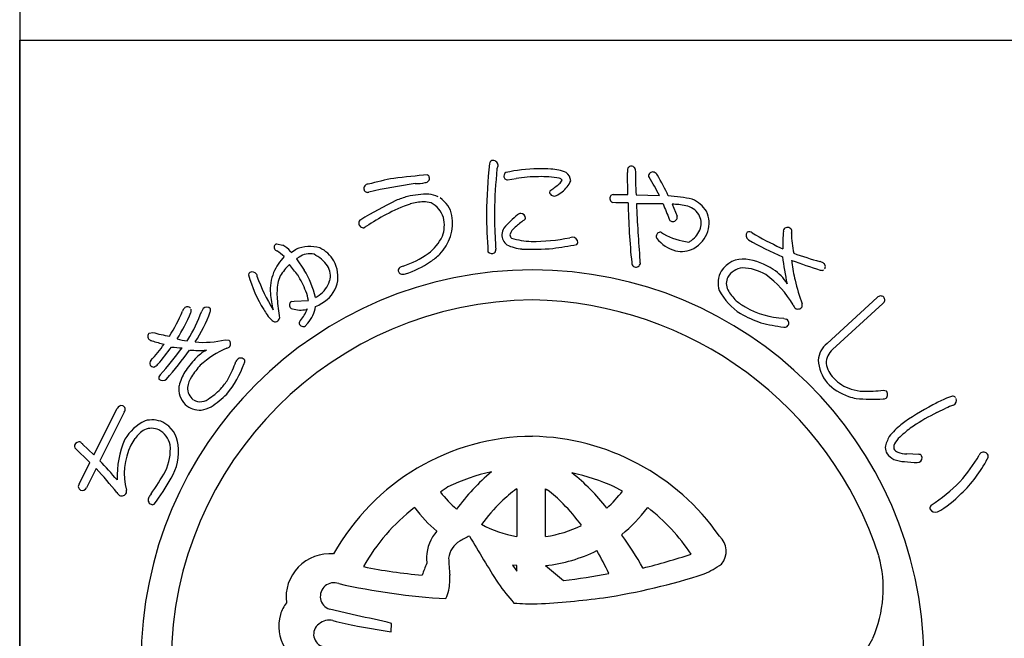
# Model space of a CAD drawing. Units: inches. Extents: x 310 to 696, y 338 to 601.
# Drawn here: x 310 to 338, y 356 to 374 of the extents above; entities that cross this region are included whole.
import ezdxf

# ---------------------------------------------------------------- set-up
doc = ezdxf.new("R2010")
doc.units = ezdxf.units.IN
doc.header["$MEASUREMENT"] = 0
doc.layers.add('図枠', color=7, linetype='Continuous')
doc.layers.add('図枠-ﾏｰｸ', color=251, linetype='Continuous')

# ---------------------------------------------------------------- blocks, each defined once
blk = doc.blocks.new('A$C5C304B90')
at = {"layer": '図枠-ﾏｰｸ', "color": 251}
for p, q in [((2.829, 13.732), (2.816, 14.376)), ((-0.659, 14.159), (-0.41, 14.201)), ((2.403, 13.732), (2.829, 13.732)), ((3.067, 13.723), (3.745, 13.707)), ((2.48, 13.495), (2.39, 13.499)), ((2.837, 13.493), (2.48, 13.495)), ((4.112, 13.452), (4.256, 13.109)), ((-4.785, 12.79), (-4.811, 12.769)), ((3.806, 12.638), (3.86, 12.596)), ((-7.351, 12.301), (-7.167, 12.266)), ((-6.945, 12.087), (-6.934, 12.075)), ((-6.934, 12.075), (-6.924, 12.057)), ((-6.924, 12.057), (-6.886, 12.085)), ((-6.886, 12.085), (-6.783, 12.147)), ((7.258, 12.192), (7.325, 12.161)), ((-6.773, 11.871), (-6.549, 11.543)), ((-6.699, 11.921), (-6.735, 11.898)), ((-6.915, 10.634), (-6.842, 10.641)), ((-6.842, 10.641), (-6.428, 10.659)), ((8.604, 9.417), (10.058, 10.75)), ((10.217, 10.577), (8.764, 9.245)), ((-6.458, 10.406), (-6.491, 10.403)), ((7.347, 10.145), (7.427, 10.118)), ((-11.038, 9.712), (-10.938, 9.737)), ((-9.944, 9.494), (-9.923, 9.52)), ((-8.835, 9.52), (-8.729, 9.513)), ((10.234, 8.059), (10.314, 8.045)), ((-12.647, 6.184), (-11.972, 7.532)), ((-11.762, 7.428), (-12.472, 6.011)), ((11.782, 7.412), (12.043, 7.54)), ((-12.757, 5.966), (-13.199, 6.393)), ((-12.969, 6.501), (-12.647, 6.184)), ((11.262, 6.202), (10.911, 6.214)), ((-13.069, 5.341), (-12.757, 5.966)), ((-12.581, 5.792), (-12.859, 5.236)), ((11.218, 5.966), (11.275, 5.975)), ((-0.397, 5.202), (-0.391, 5.202)), ((-0.391, 5.202), (-0.391, 3.822)), ((0.445, 3.822), (0.445, 5.202)), ((0.445, 5.202), (0.496, 5.171)), ((2.675, 5.137), (2.438, 5.259)), ((-3.343, 4.652), (-3.352, 4.659)), ((3.407, 4.659), (3.397, 4.652)), ((-0.391, 3.822), (-0.395, 3.822)), ((0.45, 3.822), (0.445, 3.822)), ((2.652, 3.88), (2.657, 3.861)), ((-0.512, 2.992), (-0.391, 2.812)), ((-0.392, 2.978), (-0.512, 2.992)), ((-0.391, 2.978), (-0.392, 2.978)), ((-0.391, 2.812), (-0.391, 2.978)), ((0.445, 2.978), (0.965, 2.546)), ((0.446, 2.978), (0.445, 2.978)), ((-5.038, 1.531), (-5.818, 1.712)), ((-5.005, 1.223), (-4.026, 1.054)), ((-4.026, 1.054), (-4.016, 1.302))]:
    blk.add_line(p, q, dxfattribs=at)
for centre, radius, start, end in [((16.748, 12.782), 18.023, 174.1168, 178.6999), ((-1.066, 14.616), 0.115, 113.287, 173.7253), ((-1.087, 14.569), 0.155, 6.014, 99.0848), ((-0.269, 14.344), 0.707, 160.0367, 169.1992), ((2.928, 14.442), 0.113, 62.7149, 167.1343), ((-0.907, -10.467), 24.856, 94.7527, 97.0445), ((-3.063, 14.198), 0.143, 15.9188, 47.7972), ((14.367, 12.953), 15.406, 174.3251, 178.9082), ((-0.643, 14.274), 0.118, 123.3352, 181.6321), ((-0.655, 14.264), 0.106, 176.8904, 268.02), ((0.305, 9.813), 4.67, 91.0704, 102.52), ((0.238, 9.666), 4.816, 85.658, 90.2411), ((0.529, 13.057), 1.414, 68.7109, 87.0066), ((0.842, 14.109), 0.332, 3.3668, 52.9965), ((3.387, 14.41), 0.571, 174.2253, 183.3877), ((2.95, 14.449), 0.0983, 11.6658, 72.1041), ((21.706, 14.63), 18.661, 180.4959, 182.7877), ((3.506, 14.278), 0.0754, 167.7606, 217.3903), ((3.554, 14.264), 0.125, 67.4803, 166.29), ((3.392, 14.074), 0.371, 37.321, 55.6166), ((-3.732, 10.071), 8.539, 25.0938, 29.6768), ((-4.696, 13.911), 0.123, 88.8959, 196.9822), ((-2.229, 4.891), 9.47, 100.5064, 105.0894), ((-0.914, -2.864), 17.088, 98.147, 102.73), ((-3.303, 15.287), 1.235, 268.4857, 282.2202), ((-3.041, 14.201), 0.121, 269.6136, 17.6999), ((0.227, 10.166), 4.084, 89.8047, 98.9671), ((0.315, 11.223), 3.029, 79.9456, 91.3952), ((-1.63, 16.971), 3.829, 305.5211, 310.1041), ((0.704, 14.244), 0.24, 303.4047, 337.5277), ((0.821, 14.079), 0.128, 34.6116, 79.8514), ((0.497, 14.411), 0.733, 305.4855, 337.364), ((-2.972, 10.241), 7.558, 27.2969, 31.88), ((-4.716, 13.899), 0.102, 193.7776, 290.6886), ((-2.909, 10.628), 3.118, 90.5477, 101.9973), ((-3.084, 12.749), 1.008, 65.6733, 81.69), ((0.639, 13.788), 0.0807, 123.7268, 175.5379), ((0.699, 13.838), 0.147, 197.4185, 294.3294), ((0.387, 14.438), 0.822, 296.8996, 310.6341), ((2.406, 13.634), 0.0986, 91.8859, 145.8689), ((2.533, 0.528), 14.529, 116.2441, 120.8272), ((-1.92, 8.942), 4.778, 109.0155, 118.1779), ((-2.252, 9.439), 4.435, 107.1144, 111.6975), ((-3.027, 11.901), 1.623, 92.3644, 106.0989), ((-3.078, 12.825), 0.697, 72.9653, 91.261), ((-3.207, 12.843), 0.729, 17.6022, 62.842), ((-3.052, 12.964), 0.802, 11.609, 56.8487), ((2.436, 13.621), 0.13, 148.6033, 249.2974), ((24.544, 13.939), 21.712, 181.1762, 185.7593), ((3.502, -5.923), 19.39, 88.9594, 91.2512), ((44.04, 15.162), 40.996, 182.3766, 184.6684), ((15.002, 17.662), 11.912, 200.6343, 202.9261), ((3.762, 9.304), 4.395, 77.7165, 86.8789), ((4.105, 11.462), 1.99, 78.3667, 89.8163), ((4.392, 12.826), 0.596, 33.6242, 78.8639), ((4.331, 12.751), 0.923, 32.528, 66.651), ((-0.211, 5.841), 8.319, 118.4687, 123.0517), ((26.799, 13.806), 28.076, 181.2552, 183.547), ((9.391, 13.127), 10.427, 179.3413, 183.9244), ((1.847, 10.454), 3.486, 129.347, 138.5094), ((-0.26, 13.019), 0.167, 94.2753, 128.3984), ((-0.277, 13.045), 0.141, 1.002, 88.2077), ((4.433, 12.904), 0.52, 343.7879, 29.0277), ((4.345, 12.902), 0.839, 343.5052, 24.3211), ((-4.859, 12.908), 0.111, 118.7654, 181.3344), ((-4.828, 12.91), 0.142, 182.0126, 277.0106), ((-3.546, 12.912), 1.297, 315.4876, 9.4705), ((-3.405, 12.849), 0.918, 339.3999, 13.523), ((1.001, 11.289), 2.072, 124.5924, 133.7549), ((-0.209, 13.063), 0.0752, 296.1468, 347.9578), ((4.137, 13.055), 0.111, 197.5617, 240.5936), ((4.129, 13.086), 0.136, 250.1871, 341.3168), ((4.141, 13.072), 0.12, 345.7091, 17.5876), ((-4.698, 12.7), 0.125, 113.4045, 133.9756), ((-0.281, 12.508), 0.547, 152.1609, 172.732), ((-0.441, 12.577), 0.382, 179.8942, 231.7052), ((-0.194, 12.452), 0.41, 125.4815, 164.0737), ((-0.437, 12.579), 0.153, 185.4723, 226.2882), ((3.771, 12.527), 0.116, 72.7001, 167.6981), ((4.821, 14.311), 1.966, 240.7409, 263.5833), ((4.222, 13.002), 0.751, 306.9338, 341.0569), ((4.284, 12.97), 0.919, 299.6776, 340.4935), ((6.421, 12.555), 0.164, 146.2939, 233.4995), ((6.34, 12.526), 0.132, 45.8204, 114.7141), ((10.417, 19.287), 7.766, 239.1221, 245.9955), ((11.611, 12.331), 4.289, 175.3985, 182.2719), ((7.454, 12.667), 0.119, 144.042, 175.9205), ((7.456, 12.654), 0.129, 29.8684, 139.7661), ((7.438, 12.656), 0.144, 342.367, 25.3988), ((10.01, 12.58), 2.436, 179.22, 192.9545), ((-7.314, 12.203), 0.106, 110.6852, 215.1046), ((-3.776, 13.121), 1.367, 306.7999, 334.171), ((5.553, 12.686), 6.571, 182.3788, 184.6705), ((-0.124, 13.43), 1.279, 244.3339, 264.905), ((0.139, 14.804), 2.433, 253.732, 267.4665), ((0.045, 17.976), 5.603, 269.8622, 281.3118), ((-1.871, 29.584), 17.595, 278.2592, 280.551), ((1.314, 11.774), 0.729, 96.5893, 103.4628), ((1.222, 12.341), 0.157, 1.8445, 87.0676), ((1.274, 12.359), 0.106, 316.7279, 353.089), ((3.771, 12.517), 0.119, 162.7638, 208.0036), ((4.526, 13.166), 1.112, 219.3757, 253.4988), ((4.355, 12.833), 0.536, 297.2555, 306.418), ((10.935, 20.381), 9.198, 239.9099, 246.7833), ((-7.322, 12.201), 0.098, 216.8274, 255.4195), ((-8.095, 10.927), 1.396, 46.1405, 57.5901), ((-7.695, 11.386), 1.026, 43.0701, 59.0868), ((-6.391, 11.246), 0.983, 72.7311, 113.547), ((-6.394, 11.492), 0.526, 75.7832, 125.4129), ((-6.76, 11.03), 1.091, 35.6308, 63.0019), ((-6.465, 11.377), 0.887, 29.228, 65.5891), ((-4.452, 14.084), 2.543, 287.7184, 306.0141), ((-4.089, 13.565), 2.144, 304.0538, 313.2162), ((-1.11, 12.194), 0.169, 227.9332, 294.7302), ((-1.131, 12.141), 0.136, 312.2505, 4.0616), ((0.079, 19.609), 7.461, 267.5678, 274.4413), ((4.378, 12.846), 0.765, 257.325, 298.1409), ((11.057, 21.43), 10, 249.9949, 254.578), ((-6.007, 10.856), 1.555, 136.1087, 156.6798), ((-5.722, 10.448), 1.779, 134.9626, 148.6971), ((-14.52, 5.51), 9.761, 37.1218, 39.4136), ((-6.975, 12.198), 0.384, 301.8263, 308.6997), ((-6.537, 11.344), 0.966, 348.0309, 28.8468), ((-4.503, 14.188), 2.892, 287.9068, 303.9235), ((3.091, 11.764), 0.148, 181.4569, 231.0866), ((3.064, 11.758), 0.128, 238.832, 339.5261), ((4.589, 11.817), 1.409, 179.6418, 184.2248), ((6.164, 11.121), 0.74, 83.082, 147.7707), ((6.037, 10.08), 1.789, 55.7019, 83.073), ((17.119, 13.207), 9.893, 187.4254, 192.0084), ((15.047, 32.378), 21.867, 250.0254, 252.3171), ((7.956, 11.826), 0.379, 179.921, 189.0834), ((11.93, 12.291), 4.379, 186.8867, 193.7601), ((8.341, 11.524), 0.272, 57.2886, 77.8597), ((8.436, 11.647), 0.118, 323.0731, 63.7672), ((0.068, 0.204), 11.345, 89.9958, 179.9958), ((-8.07, 11.404), 0.0891, 126.3718, 178.1828), ((-8.054, 11.343), 0.149, 34.52, 117.7472), ((-7.182, 11.566), 0.762, 190.4652, 195.0482), ((-6.237, 10.977), 1.295, 157.5882, 184.9593), ((-8.846, 10.123), 2.7, 13.4369, 31.7326), ((-6.313, 11.381), 0.524, 343.3363, 32.966), ((-3.724, 11.533), 0.0992, 140.3703, 198.6672), ((-3.715, 11.526), 0.106, 193.653, 243.2827), ((-3.625, 11.415), 0.252, 102.1217, 134.0001), ((-3.696, 11.695), 0.272, 255.7026, 287.581), ((0.06, 0.197), 11.353, 0.7824, 89.9569), ((6.118, 11.17), 0.675, 149.2164, 198.8461), ((6.226, 11.023), 0.591, 97.8709, 147.5006), ((6.086, 10.111), 1.5, 60.3796, 87.7507), ((5.042, 9.014), 2.992, 30.5062, 53.3486), ((6.47, 10.602), 1.115, 29.3422, 58.9698), ((8.446, 11.647), 0.111, 248.4232, 302.4062), ((-4.35, 12.458), 3.952, 195.4279, 211.4446), ((-2.821, 13.207), 5.418, 199.8331, 211.2827), ((-5.469, 10.859), 1.87, 170.7143, 184.4489), ((-6.62, 11.043), 0.704, 152.0902, 170.3859), ((-9.531, 9.693), 3.275, 22.2818, 31.4442), ((-6.599, 11.485), 0.828, 305.713, 342.0741), ((-6.489, 11.398), 0.932, 298.9131, 344.1529), ((6.093, 11.156), 0.41, 153.2281, 207.211), ((16.333, 13.43), 8.928, 194.1411, 198.7241), ((-3.561, 11.269), 3.988, 185.8121, 192.6856), ((-7.609, 10.493), 1.192, 7.9934, 21.7279), ((7.166, 11.875), 1.922, 208.6888, 236.0599), ((6.817, 11.561), 1.239, 208.5514, 226.8471), ((0.143, 0.128), 10.55, 90.4044, 179.5789), ((-0.297, 11.336), 7.064, 185.0451, 189.6282), ((-6.854, 10.525), 0.124, 119.0864, 214.0844), ((-6.72, 11.673), 1.286, 292.8377, 302.0001), ((-6.957, 12.081), 1.522, 299.0023, 303.5853), ((-0.118, -0.073), 10.753, 18.0294, 89.0081), ((7.246, 12.205), 2.006, 230.5033, 239.6658), ((7.716, 10.521), 0.168, 345.5027, 15.1304), ((10.154, 10.665), 0.129, 45.4996, 138.5704), ((10.161, 10.678), 0.115, 298.9189, 43.3383), ((-16.305, 13.136), 6.825, 329.0339, 335.9074), ((-13.836, 11.908), 4.306, 326.8002, 338.2498), ((-9.85, 10.276), 0.236, 136.5728, 161.682), ((-9.934, 10.363), 0.116, 40.7502, 139.5599), ((-13.885, 11.954), 4.65, 328.4294, 339.879), ((-9.927, 10.369), 0.107, 328.3565, 22.3394), ((-13.107, 11.709), 4.075, 326.5002, 340.2347), ((-9.268, 10.264), 0.266, 141.9006, 160.1962), ((-9.375, 10.319), 0.15, 43.8607, 133.0353), ((-9.38, 10.383), 0.119, 334.5622, 19.8019), ((-5.784, 11.561), 2.261, 210.9975, 215.5806), ((-6.873, 10.543), 0.121, 226.119, 264.7112), ((-6.653, 11.102), 0.718, 251.1584, 283.0368), ((-7.702, 10.96), 1.361, 320, 336.0167), ((-7.183, 10.639), 0.974, 319.2038, 351.0823), ((8.021, 13.868), 4.073, 241.7367, 250.8991), ((7.464, 12.598), 2.455, 239.8958, 267.2669), ((7.91, 10.652), 0.314, 202.2601, 222.8312), ((7.759, 10.556), 0.142, 235.9028, 327.0324), ((-7.098, 10.557), 0.61, 210.7453, 231.3163), ((-7.384, 10.187), 0.142, 227.9196, 288.3579), ((-7.411, 10.187), 0.153, 298.0278, 347.6574), ((-6.606, 10.014), 0.0888, 127.1538, 193.9507), ((-6.578, 10.024), 0.118, 195.4358, 303.5221), ((-5.511, 9.123), 1.283, 136.7272, 141.3103), ((7.806, 14.062), 4.195, 254.5471, 263.7095), ((7.361, 10.005), 0.131, 313.2387, 59.4989), ((-10.969, 9.618), 0.116, 126.3822, 228.9462), ((-9.288, 15.751), 6.236, 254.6562, 259.2392), ((7.379, 10.019), 0.131, 255.87, 303.3091), ((-10.953, 9.633), 0.137, 227.8411, 266.4333), ((-9.519, 13.885), 4.62, 251.8096, 256.3927), ((-9.735, 11.319), 1.838, 254.3126, 263.475), ((-9.458, 12.205), 2.756, 264.7704, 283.0661), ((-8.827, 9.407), 0.144, 325.983, 47.2009), ((9.027, 8.882), 0.682, 128.2955, 175.7346), ((-16.736, 13.96), 7.643, 318.7391, 323.3221), ((-16.854, 13.959), 7.957, 319.6935, 324.2766), ((-20.223, 16.846), 12.645, 318.7207, 323.3037), ((-20.719, 17.175), 13.451, 319.189, 323.7721), ((-9.96, 13.166), 3.877, 263.5778, 268.1609), ((-9.599, 12.248), 3.034, 264.9132, 274.0757), ((-8.855, 8.207), 1.144, 117.5187, 138.0898), ((-7.634, 6.638), 2.884, 113.6067, 131.9023), ((-8.853, 9.486), 0.216, 287.2047, 312.3139), ((9.161, 8.813), 0.587, 132.5966, 177.8363), ((-10.888, 8.835), 0.133, 140.5861, 201.0244), ((-7.975, 7.284), 2.417, 135.752, 147.2017), ((-11.647, 9.986), 3.306, 331.4919, 340.6543), ((-7.969, 8.576), 0.641, 143.7472, 150.6207), ((-8.389, 8.851), 0.143, 34.1815, 132.9912), ((-8.387, 8.901), 0.12, 326.9568, 14.396), ((9.471, 8.993), 1.126, 183.074, 219.4351), ((-10.901, 8.873), 0.141, 217.6092, 267.2389), ((-10.984, 8.986), 0.264, 286.7622, 318.6406), ((-8.663, 7.788), 1.567, 149.0666, 165.0833), ((-7.623, 7.032), 2.612, 137.8649, 147.0274), ((-11.3, 9.966), 3.219, 321.1406, 339.4363), ((9.289, 8.94), 0.722, 188.3403, 226.9324), ((-10.658, 8.418), 0.106, 125.9713, 199.0229), ((-10.649, 8.499), 0.16, 226.5209, 313.7265), ((-9.103, 8.011), 0.838, 148.1265, 170.9689), ((-10.198, 9.254), 1.684, 318.4003, 329.8499), ((9.807, 9.473), 1.698, 224.7479, 249.8571), ((9.655, 9.209), 1.172, 222.8195, 252.4472), ((-9.529, 8.109), 0.654, 172.7254, 224.5364), ((-9.492, 8.128), 0.439, 178.0378, 232.0208), ((-10.156, 9.206), 1.621, 302.6387, 318.6554), ((9.684, 9.288), 1.256, 252.2991, 268.3158), ((9.723, 12.932), 4.9, 269.1132, 275.9867), ((10.206, 7.938), 0.152, 313.683, 44.8126), ((-9.56, 8.124), 0.397, 239.4943, 314.6064), ((-11.307, 10.569), 3.633, 304.6267, 313.7891), ((9.835, 9.741), 1.959, 251.7961, 258.6696), ((9.929, 14.279), 6.477, 265.7568, 272.6303), ((10.229, 7.992), 0.183, 269.2856, 296.6567), ((13.899, 3.473), 4.723, 113.5965, 118.1795), ((12.392, 7.128), 0.774, 101.4211, 119.7168), ((12.241, 7.779), 0.109, 41.8296, 91.4593), ((12.201, 7.766), 0.15, 295.0106, 22.2162), ((-11.847, 7.479), 0.136, 73.5972, 156.8243), ((-11.853, 7.501), 0.117, 321.2524, 67.5126), ((-9.577, 8.092), 0.608, 226.6304, 274.0695), ((-9.777, 8.74), 1.278, 280.9731, 294.7077), ((14.797, 1.584), 6.813, 117.3393, 126.5017), ((14.399, 2.05), 5.975, 110.9306, 113.2223), ((-10.513, 5.881), 1.447, 116.6017, 148.4802), ((-10.959, 6.421), 0.78, 66.37, 104.9622), ((-11.043, 6.385), 0.849, 6.0485, 62.1935), ((14.7, 1.595), 6.509, 116.6414, 123.5148), ((-10.533, 5.939), 1.171, 123.4012, 141.6969), ((-10.975, 6.437), 0.521, 65.5011, 112.9402), ((-11.068, 6.34), 0.649, 11.9791, 61.6088), ((12.279, 5.2), 2.412, 129.5153, 140.9649), ((12.65, 4.728), 2.765, 123.9534, 133.1159), ((-13.058, 6.403), 0.16, 79.3881, 156.5483), ((-9.225, 5.549), 2.746, 156.6476, 181.7568), ((-10.269, 5.834), 1.446, 144.9299, 154.0924), ((0.112, 0.07), 6.654, 90.3738, 150.8121), ((-0.064, -0.037), 6.763, 34.8922, 88.8751), ((11.323, 6.191), 1.058, 150.0877, 168.3834), ((11.204, 6.16), 0.735, 127.0637, 147.6348), ((-13.126, 6.435), 0.0845, 158.4112, 210.2223), ((-12.923, 6.606), 0.114, 203.4382, 246.4701), ((-9.882, 5.635), 1.881, 153.7906, 194.6065), ((-11.937, 6.348), 1.51, 335.1835, 4.8112), ((-11.68, 6.291), 1.493, 328.4878, 7.08), ((10.777, 6.445), 0.492, 184.7161, 207.5585), ((10.794, 6.398), 0.261, 143.7053, 188.945), ((10.737, 6.489), 0.24, 212.9896, 249.3507), ((-25.882, -6.798), 18.544, 41.3952, 43.687), ((10.769, 6.544), 0.538, 217.3709, 244.742), ((10.892, 6.969), 0.978, 248.8553, 267.1509), ((10.958, 7.159), 0.946, 251.188, 267.2047), ((11.357, 10.664), 4.7, 263.7209, 268.304), ((11.267, 6.113), 0.0897, 32.5418, 92.9801), ((11.211, 6.103), 0.143, 296.4376, 23.6432), ((8.885, 8.554), 4.759, 318.6042, 330.0538), ((9.745, 7.909), 3.956, 313.9909, 332.2866), ((13.133, 6.135), 0.132, 122.3364, 160.9286), ((13.134, 6.113), 0.151, 25.0688, 118.1396), ((13.104, 6.156), 0.168, 328.5748, 7.167), ((-21.032, -2.066), 11.541, 38.3338, 42.9168), ((-19.037, 10.644), 9.8, 325.2192, 329.8022), ((-15.369, 8.215), 5.651, 322.2381, 331.4006), ((0.057, 0.24), 5.58, 102.1936, 115.9281), ((2.861, 0.955), 6.19, 130.0449, 143.7794), ((-0.22, -0.675), 6.502, 65.8668, 77.3164), ((-2.541, 0.946), 6.029, 37.8256, 51.5602), ((-12.982, 5.268), 0.113, 140.1918, 244.6112), ((-12.98, 5.288), 0.132, 247.3448, 336.5193), ((-11.863, 5.117), 0.166, 347.8073, 15.1784), ((1.25, -0.257), 6.604, 123.3733, 125.665), ((2.494, 1.312), 4.847, 126.6208, 133.4942), ((-1.789, 2.105), 3.824, 44.1406, 53.303), ((-0.632, 7.722), 4.198, 312.831, 321.9935), ((8.65, 9.212), 5.381, 303.545, 314.9946), ((-11.787, 5.203), 0.222, 209.9323, 239.5599), ((-11.835, 5.144), 0.148, 244.1236, 335.2533), ((-10.932, 4.885), 0.141, 147.7314, 246.5411), ((-10.244, 4.48), 0.939, 142.3636, 149.237), ((0.105, 7.193), 3.415, 217.6079, 229.0576), ((10.262, 7.246), 3.122, 299.6003, 315.617), ((-10.944, 4.826), 0.0833, 238.0859, 300.6549), ((0.144, 0.135), 5.717, 127.6893, 150.5316), ((0.371, 7.478), 4.667, 217.2689, 228.7185), ((4.328, -0.259), 7.253, 135.4628, 142.3362), ((-3.973, 0.009), 6.851, 37.1286, 44.0021), ((-0.18, 7.357), 4.484, 309.1561, 322.8906), ((-0.151, 0.073), 5.804, 33.901, 52.1966), ((11.707, 4.637), 0.123, 132.971, 189.116), ((11.747, 4.707), 0.184, 208.7732, 287.9687), ((0.186, 7.161), 3.389, 241.834, 260.1296), ((-0.031, 7.208), 3.421, 278.0837, 296.3794), ((-1.794, 3.178), 1.21, 139.0479, 177.6401), ((-0.989, 1.975), 2.01, 112.4389, 121.6013), ((32.833, 23.842), 39.96, 210.0487, 212.3404), ((-4.975, -1.692), 9.438, 29.1655, 36.0389), ((5.099, 3.396), 0.581, 319.4222, 48.5968), ((-1.671, 3.092), 0.701, 121.9828, 171.6125), ((-5.813, 2.06), 1.26, 84.7371, 187.3011), ((1.573, 3.267), 4.576, 180.4907, 182.7825), ((3.78, 3.359), 6.146, 181.5336, 186.1167), ((-0.011, 7.29), 4.336, 276.0415, 296.6126), ((-6.212, -1.296), 9.407, 25.4552, 30.0383), ((-1.075, 20.601), 18.219, 283.7848, 288.3678), ((6.609, 2.318), 3.621, 336.3994, 14.9916), ((-1.94, 17.009), 14.356, 258.3728, 265.2462), ((5.489, -0.441), 9.174, 157.6728, 159.9645), ((3.892, 5.34), 2.847, 293.9071, 305.3567), ((-4.17, 2.595), 1.841, 349.6683, 3.4028), ((-0.9, 19.1), 16.659, 276.4282, 281.0113), ((-0.739, 20.63), 18.805, 278.7538, 287.9162), ((-5.688, 2.084), 0.395, 69.544, 250.6842), ((-1.283, 21.623), 19.638, 257.4519, 266.6144), ((4.083, 5.973), 6.116, 214.9854, 221.8588), ((-3.274, 2.444), 0.933, 332.8944, 348.911), ((-1.034, 25.962), 24.125, 272.9374, 277.5205), ((-6.097, 1.18), 1.205, 143.3021, 161.5978), ((0.15, 10.305), 8.437, 265.7711, 270.3541), ((-6.068, 1.224), 1.22, 163.9786, 211.4178), ((-10.229, -24.123), 26.173, 76.2689, 78.5606), ((-5.91, 0.984), 0.366, 125.5416, 257.637), ((-5.828, 0.967), 0.431, 74.7966, 133.0935), ((-3.359, 10.168), 9.095, 254.9888, 259.5719), ((7.133, 2.313), 3.146, 287.4176, 332.6574)]:
    blk.add_arc(centre, radius, start, end, dxfattribs=at)
blk = doc.blocks.new('A$C4581036F')
at = {"layer": '図枠'}
blk.add_lwpolyline([(-0.04, 36.152), (28.96, 36.152), (28.96, 0.152), (-0.04, 0.152)], close=True, dxfattribs=at)
at = {"layer": '図枠-ﾏｰｸ'}
blk.add_blockref('A$C5C304B90', (14.754, 17.947), dxfattribs=at)

msp = doc.modelspace()

# ---------------------------------------------------------------- linework, layer by layer
at = {"layer": '図枠', "color": 7}
msp.add_lwpolyline([(309.713, 337.701), (695.713, 337.701), (695.713, 600.701), (309.713, 600.701)], close=True, dxfattribs=at)

# ---------------------------------------------------------------- block references
at = {"layer": '図枠'}
msp.add_blockref('A$C4581036F', (309.753, 337.548), dxfattribs=at)

doc.saveas('drawing.dxf')
